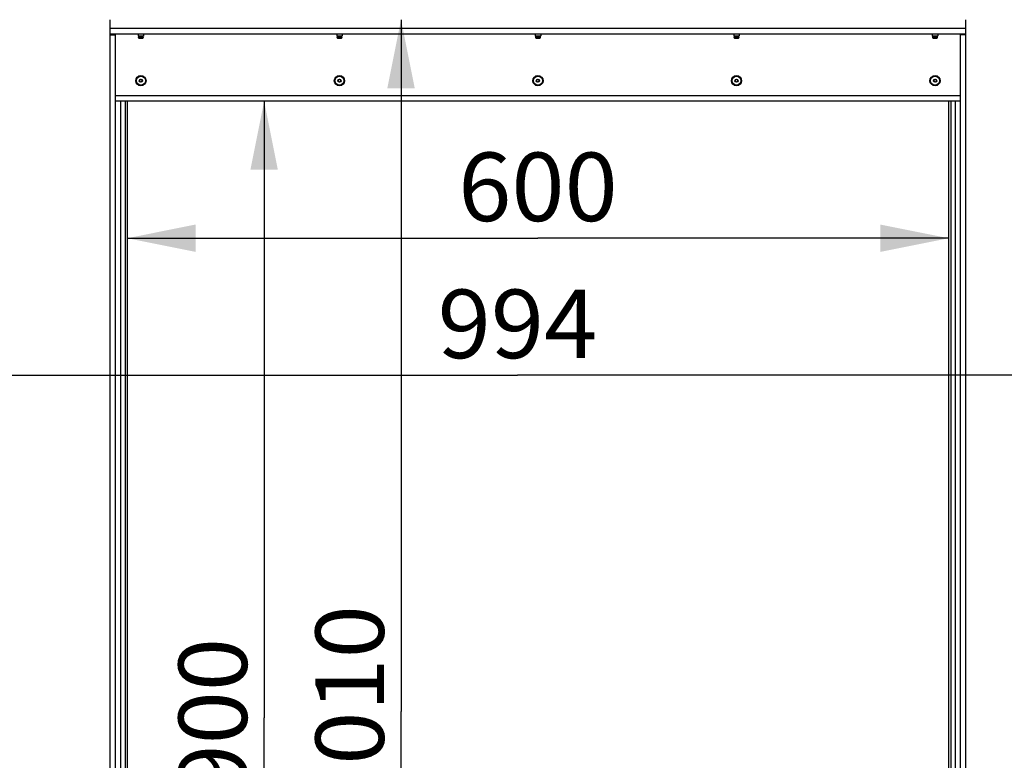
# Model space of a CAD drawing. Units: millimetres. Extents: x 0 to 7000, y 0 to 4950.
# Drawn here: x 643 to 1362, y 3196 to 3737 of the extents above; entities that cross this region are included whole.
import ezdxf
from ezdxf.enums import TextEntityAlignment as Align

# ---------------------------------------------------------------- set-up
doc = ezdxf.new("R2010")
doc.units = ezdxf.units.MM
doc.header["$LTSCALE"] = 385
doc.layers.get('0').update_dxf_attribs({"linetype": 'CONTINUOUS'})
for name, color, linetype in [('DIN7337A-4_0X7_0-AL-STAAL-TEKEN', 7, 'CONTINUOUS'), ('INF069-100VTEKEN', 7, 'CONTINUOUS'), ('INFERNO-COLO-RV-100-100-82-MAAT', 7, 'CONTINUOUS'), ('PAN007TEKEN', 7, 'CONTINUOUS'), ('PAN016-100TEKEN', 7, 'CONTINUOUS'), ('PAN019-100TEKEN', 7, 'CONTINUOUS'), ('PAN022TEKEN', 7, 'CONTINUOUS'), ('PAN032-100TEKEN', 7, 'CONTINUOUS'), ('PAN033-100TEKEN', 7, 'CONTINUOUS'), ('PAN034-100TEKEN', 7, 'CONTINUOUS')]:
    doc.layers.add(name, color=color, linetype=linetype)
doc.styles.add('TEXTSTYLE_2', font='ar_wgl_b.ttf')
doc.dimstyles.new('DIMSTYLE_1', dxfattribs={"dimtxt": 50, "dimasz": 50, "dimexe": 0.6, "dimexo": 0.6, "dimgap": 0.75, "dimtad": 1, "dimdec": 0, "dimdsep": 46, "dimtxsty": 'TEXTSTYLE_2', "dimblk": '_FILLED', "dimblk1": '_FILLED', "dimblk2": '_FILLED', "dimcen": 0.09, "dimazin": 2, "dimtp": 0.5, "dimtm": 0.5, "dimtfac": 1, "dimtdec": 0, "dimtofl": 0, "dimtmove": 0, "dimatfit": 3, "dimldrblk": '_FILLED', "dimfxl": 0, "dimtolj": 1, "dimarcsym": 0})
doc.dimstyles.new('DIMSTYLE_10', dxfattribs={"dimtxt": 50, "dimasz": 50, "dimexe": 0.6, "dimexo": 0.6, "dimgap": 0.75, "dimtad": 1, "dimdsep": 46, "dimtxsty": 'TEXTSTYLE_2', "dimblk": '_FILLED', "dimblk1": '_FILLED', "dimblk2": '_FILLED', "dimcen": 0.09, "dimazin": 2, "dimtp": 0.3, "dimtm": 0.3, "dimtfac": 1, "dimtofl": 0, "dimtmove": 0, "dimatfit": 3, "dimldrblk": '_FILLED', "dimfxl": 0, "dimtolj": 1, "dimarcsym": 0})

# ---------------------------------------------------------------- blocks, each defined once
blk = doc.blocks.new('_FILLED')
at = {"color": 0, "linetype": 'ByBlock'}
blk.add_solid([(0, 0), (-1, 0.2), (-1, -0.2)], dxfattribs=at)
blk = doc.blocks.new('*D3')
at = {"layer": 'INFERNO-COLO-RV-100-100-82-MAAT', "color": 1, "linetype": 'Continuous'}
for p in [(921.41, 3736.79), (921.41, 2726.79)]:
    blk.add_line(p, (921.41, 3231.79), dxfattribs=at)
at = {"layer": 'INFERNO-COLO-RV-100-100-82-MAAT', "color": 1, "linetype": 'Continuous', "xscale": 50, "yscale": 50, "zscale": 50}
for p, rotation in [((921.41, 3736.79), 90), ((921.41, 2726.79), 270)]:
    blk.add_blockref('_FILLED', p, dxfattribs=dict(at, rotation=rotation))
at = {"layer": 'INFERNO-COLO-RV-100-100-82-MAAT', "color": 1, "linetype": 'Continuous', "style": 'TEXTSTYLE_2', "width": 0.988848}
blk.add_text('1010', height=50, rotation=90, dxfattribs=at).set_placement((908.91, 3154.1), (908.91, 3309.49), align=Align.FIT)
blk = doc.blocks.new('*D56')
at = {"layer": 'INFERNO-COLO-RV-100-100-82-MAAT', "color": 1, "linetype": 'Continuous'}
for p in [(509.41, 3477.29), (1503.41, 3477.29)]:
    blk.add_line(p, (1006.41, 3477.29), dxfattribs=at)
at = {"layer": 'INFERNO-COLO-RV-100-100-82-MAAT', "color": 1, "linetype": 'Continuous', "xscale": 50, "yscale": 50, "zscale": 50}
for p, rotation in [((509.41, 3477.29), 180), ((1503.41, 3477.29), 360)]:
    blk.add_blockref('_FILLED', p, dxfattribs=dict(at, rotation=rotation))
at = {"layer": 'INFERNO-COLO-RV-100-100-82-MAAT', "color": 1, "linetype": 'Continuous', "style": 'TEXTSTYLE_2', "width": 0.889963}
blk.add_text('994', height=50, dxfattribs=at).set_placement((948.14, 3489.79), (1064.68, 3489.79), align=Align.FIT)
blk = doc.blocks.new('*D57')
at = {"layer": 'INFERNO-COLO-RV-100-100-82-MAAT', "color": 1, "linetype": 'Continuous'}
for p in [(721.41, 3577.29), (1321.41, 3577.29)]:
    blk.add_line(p, (1021.41, 3577.29), dxfattribs=at)
at = {"layer": 'INFERNO-COLO-RV-100-100-82-MAAT', "color": 1, "linetype": 'Continuous', "xscale": 50, "yscale": 50, "zscale": 50, "rotation": 180}
blk.add_blockref('_FILLED', (721.41, 3577.29), dxfattribs=at)
at = {"layer": 'INFERNO-COLO-RV-100-100-82-MAAT', "color": 1, "linetype": 'Continuous', "xscale": 50, "yscale": 50, "zscale": 50}
blk.add_blockref('_FILLED', (1321.41, 3577.29), dxfattribs=at)
at = {"layer": 'INFERNO-COLO-RV-100-100-82-MAAT', "color": 1, "linetype": 'Continuous', "style": 'TEXTSTYLE_2', "width": 0.906444}
blk.add_text('600', height=50, dxfattribs=at).set_placement((963.14, 3589.79), (1079.68, 3589.79), align=Align.FIT)
blk = doc.blocks.new('*D58')
at = {"layer": 'INFERNO-COLO-RV-100-100-82-MAAT', "color": 1, "linetype": 'Continuous'}
for p in [(821.41, 3677.29), (821.41, 2777.29)]:
    blk.add_line(p, (821.41, 3227.29), dxfattribs=at)
at = {"layer": 'INFERNO-COLO-RV-100-100-82-MAAT', "color": 1, "linetype": 'Continuous', "xscale": 50, "yscale": 50, "zscale": 50}
for p, rotation in [((821.41, 3677.29), 90), ((821.41, 2777.29), 270)]:
    blk.add_blockref('_FILLED', p, dxfattribs=dict(at, rotation=rotation))
at = {"layer": 'INFERNO-COLO-RV-100-100-82-MAAT', "color": 1, "linetype": 'Continuous', "style": 'TEXTSTYLE_2', "width": 0.906444}
blk.add_text('900', height=50, rotation=90, dxfattribs=at).set_placement((808.91, 3169.02), (808.91, 3285.56), align=Align.FIT)

msp = doc.modelspace()

# ---------------------------------------------------------------- linework, layer by layer
at = {"layer": 'DIN7337A-4_0X7_0-AL-STAAL-TEKEN', "color": 5, "linetype": 'Continuous'}
for p, q in [((729.412, 3726.292), (729.412, 3724.992)), ((733.412, 3726.292), (733.412, 3724.992)), ((874.412, 3726.292), (874.412, 3724.992)), ((878.412, 3726.292), (878.412, 3724.992)), ((1019.412, 3726.292), (1019.412, 3724.992)), ((1023.412, 3726.292), (1023.412, 3724.992)), ((1164.412, 3726.292), (1164.412, 3724.992)), ((1168.412, 3726.292), (1168.412, 3724.992)), ((1309.412, 3726.292), (1309.412, 3724.992)), ((1313.412, 3726.292), (1313.412, 3724.992)), ((729.412, 3724.992), (729.612, 3724.792)), ((729.412, 3724.992), (733.412, 3724.992)), ((729.612, 3724.792), (733.212, 3724.792)), ((730.012, 3724.392), (732.812, 3724.392)), ((730.012, 3723.392), (732.812, 3723.392)), ((730.212, 3724.792), (730.212, 3724.392)), ((732.612, 3724.792), (732.612, 3724.392)), ((733.412, 3724.992), (733.212, 3724.792)), ((874.412, 3724.992), (874.612, 3724.792)), ((874.412, 3724.992), (878.412, 3724.992)), ((874.612, 3724.792), (878.212, 3724.792)), ((875.012, 3724.392), (877.812, 3724.392)), ((875.012, 3723.392), (877.812, 3723.392)), ((875.212, 3724.792), (875.212, 3724.392)), ((877.612, 3724.792), (877.612, 3724.392)), ((878.412, 3724.992), (878.212, 3724.792)), ((1019.412, 3724.992), (1019.612, 3724.792)), ((1019.412, 3724.992), (1023.412, 3724.992)), ((1019.612, 3724.792), (1023.212, 3724.792)), ((1020.012, 3724.392), (1022.812, 3724.392)), ((1020.012, 3723.392), (1022.812, 3723.392)), ((1020.212, 3724.792), (1020.212, 3724.392)), ((1022.612, 3724.792), (1022.612, 3724.392)), ((1023.412, 3724.992), (1023.212, 3724.792)), ((1164.412, 3724.992), (1168.412, 3724.992)), ((1164.412, 3724.992), (1164.612, 3724.792)), ((1164.612, 3724.792), (1168.212, 3724.792)), ((1165.012, 3724.392), (1167.812, 3724.392)), ((1165.012, 3723.392), (1167.812, 3723.392)), ((1165.212, 3724.792), (1165.212, 3724.392)), ((1167.612, 3724.792), (1167.612, 3724.392)), ((1168.412, 3724.992), (1168.212, 3724.792)), ((1309.412, 3724.992), (1313.412, 3724.992)), ((1309.412, 3724.992), (1309.612, 3724.792)), ((1309.612, 3724.792), (1313.212, 3724.792)), ((1310.012, 3724.392), (1312.812, 3724.392)), ((1310.012, 3723.392), (1312.812, 3723.392)), ((1310.212, 3724.792), (1310.212, 3724.392)), ((1312.612, 3724.792), (1312.612, 3724.392)), ((1313.412, 3724.992), (1313.212, 3724.792))]:
    msp.add_line(p, q, dxfattribs=at)
for centre, radius in [((731.412, 3692.292), 3.75), ((731.412, 3692.292), 3.25), ((731.412, 3692.292), 1.2), ((731.412, 3692.292), 1), ((876.412, 3692.292), 3.75), ((876.412, 3692.292), 3.25), ((876.412, 3692.292), 1.2), ((876.412, 3692.292), 1), ((1021.412, 3692.292), 3.75), ((1021.412, 3692.292), 3.25), ((1021.412, 3692.292), 1.2), ((1021.412, 3692.292), 1), ((1166.412, 3692.292), 3.75), ((1166.412, 3692.292), 3.25), ((1166.412, 3692.292), 1.2), ((1166.412, 3692.292), 1), ((1311.412, 3692.292), 3.75), ((1311.412, 3692.292), 3.25), ((1311.412, 3692.292), 1.2), ((1311.412, 3692.292), 1)]:
    msp.add_circle(centre, radius, dxfattribs=at)
for centre, start, end in [((730.012, 3723.892), 90, 270), ((732.812, 3723.892), 270, 90), ((875.012, 3723.892), 90, 270), ((877.812, 3723.892), 270, 90), ((1020.012, 3723.892), 90, 270), ((1022.812, 3723.892), 270, 90), ((1165.012, 3723.892), 90, 270), ((1167.812, 3723.892), 270, 90), ((1310.012, 3723.892), 90, 270), ((1312.812, 3723.892), 270, 90)]:
    msp.add_arc(centre, 0.5, start, end, dxfattribs=at)
at = {"layer": 'INF069-100VTEKEN', "color": 5, "linetype": 'Continuous'}
for p, q in [((721.412, 3677.292), (721.412, 2794.892)), ((1321.412, 2794.892), (1321.412, 3677.292))]:
    msp.add_line(p, q, dxfattribs=at)
at = {"layer": 'PAN007TEKEN', "color": 5, "linetype": 'Continuous'}
for p, q in [((1333.912, 3730.292), (708.912, 3730.292)), ((1333.912, 3726.292), (708.912, 3726.292))]:
    msp.add_line(p, q, dxfattribs=at)
at = {"layer": 'PAN016-100TEKEN', "color": 5, "linetype": 'Continuous'}
for p, q in [((708.912, 2784.892), (708.912, 3736.792)), ((708.912, 3725.792), (712.912, 3725.792)), ((710.326, 3725.792), (710.326, 3726.292)), ((710.912, 3725.792), (710.912, 3726.292)), ((710.912, 3726.092), (712.912, 3726.092)), ((712.912, 3725.792), (712.912, 3726.292)), ((712.912, 2788.092), (712.912, 3725.792))]:
    msp.add_line(p, q, dxfattribs=at)
at = {"layer": 'PAN019-100TEKEN', "color": 5, "linetype": 'Continuous'}
for p, q in [((1333.912, 2784.892), (1333.912, 3736.792)), ((1329.912, 3725.792), (1329.912, 3726.292)), ((1331.912, 3726.092), (1329.912, 3726.092)), ((1329.912, 2788.092), (1329.912, 3725.792)), ((1333.912, 3725.792), (1329.912, 3725.792)), ((1331.912, 3725.792), (1331.912, 3726.292)), ((1332.497, 3725.792), (1332.497, 3726.292))]:
    msp.add_line(p, q, dxfattribs=at)
at = {"layer": 'PAN022TEKEN', "color": 5, "linetype": 'Continuous'}
for p, q in [((1329.912, 3681.292), (712.912, 3681.292)), ((1329.912, 3677.292), (712.912, 3677.292))]:
    msp.add_line(p, q, dxfattribs=at)
at = {"layer": 'PAN032-100TEKEN', "color": 5, "linetype": 'Continuous'}
msp.add_line((1322.912, 3677.292), (1322.912, 2793.692), dxfattribs=at)
at = {"layer": 'PAN033-100TEKEN', "color": 5, "linetype": 'Continuous'}
msp.add_line((719.912, 3677.292), (719.912, 2793.692), dxfattribs=at)
at = {"layer": 'PAN034-100TEKEN', "color": 5, "linetype": 'Continuous'}
for p, q in [((716.412, 3677.292), (716.412, 2790.892)), ((1326.412, 2790.892), (1326.412, 3677.292))]:
    msp.add_line(p, q, dxfattribs=at)

# ---------------------------------------------------------------- dimensions: what is measured, and where the dimension line sits
at = {"layer": 'INFERNO-COLO-RV-100-100-82-MAAT', "color": 1, "linetype": 'Continuous'}
for base, p1, p2, angle, dimstyle, picture, middle in [((509.412, 3477.292), (1503.412, 3736.792), (509.412, 3756.792), 180, 'DIMSTYLE_10', '*D56', (1006.608, 3477.292)), ((921.412, 2726.792), (528.412, 3736.792), (477.412, 2726.792), 270, 'DIMSTYLE_1', '*D3', (921.412, 3232.783)), ((821.412, 2777.292), (712.912, 3677.292), (712.912, 2777.292), 270, 'DIMSTYLE_10', '*D58', (821.412, 3226.652))]:
    dim = msp.add_linear_dim(base=base, p1=p1, p2=p2, angle=angle, dimstyle=dimstyle, dxfattribs=at)
    dim.commit()
    dim.dimension.update_dxf_attribs({"geometry": picture, "text_midpoint": middle, "dimtype": 160})
dim = msp.add_linear_dim(base=(1321.412, 3577.292), p1=(721.412, 3697.292), p2=(1321.412, 3697.292), dimstyle='DIMSTYLE_10', dxfattribs=at)
dim.commit()
dim.dimension.update_dxf_attribs({"geometry": '*D57', "text_midpoint": (1021.051, 3577.292), "dimtype": 160})

doc.saveas('drawing.dxf')
